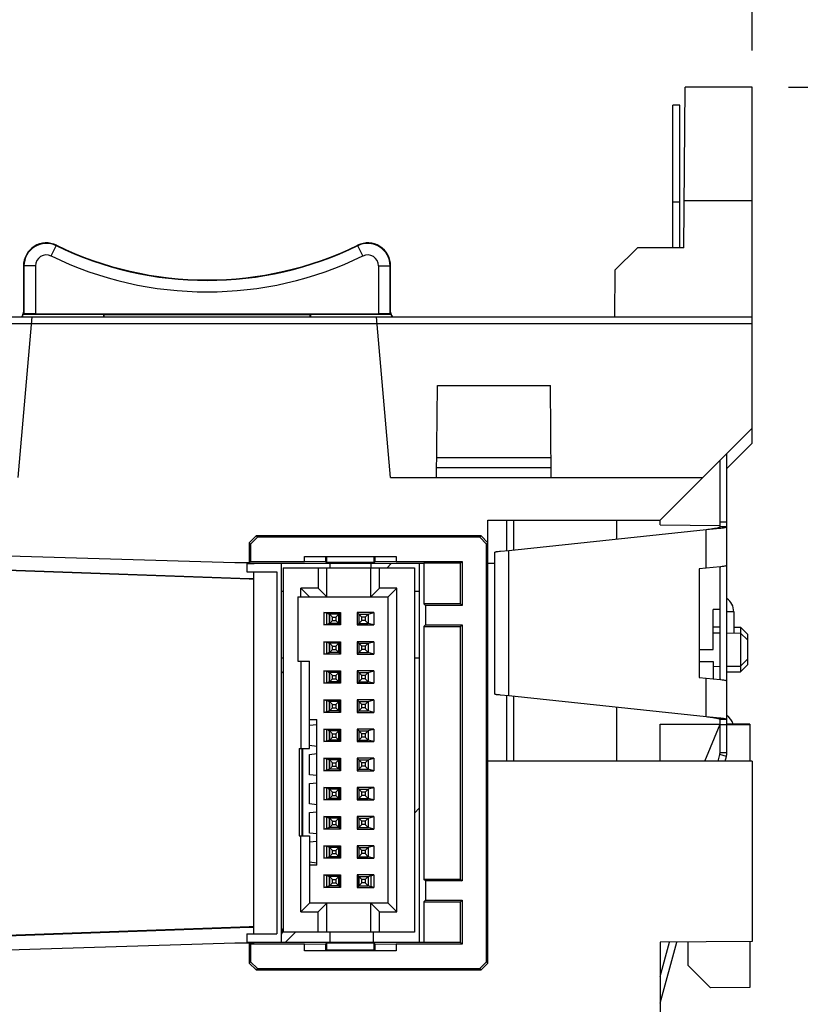
# Model space of a CAD drawing. Units: inches. Extents: x 0 to 16.5, y 0 to 11.7.
# Drawn here: x 11.7 to 13, y 8.3 to 10 of the extents above; entities that cross this region are included whole.
import ezdxf

# ---------------------------------------------------------------- set-up
doc = ezdxf.new("R2010")
doc.units = ezdxf.units.IN
doc.header["$LTSCALE"] = 0.909449
doc.header["$MEASUREMENT"] = 0
doc.layers.get('0').update_dxf_attribs({"linetype": 'CONTINUOUS'})
doc.layers.add('02___PRT_ALL_AXES', color=7, linetype='CONTINUOUS')
doc.layers.add('SURF_PART', color=7, linetype='CONTINUOUS')
doc.styles.get("Standard").update_dxf_attribs({"font": 'txt', "width": 0.8})
doc.dimstyles.new('DIMSTYLE_1', dxfattribs={"dimtxt": 0.15625, "dimasz": 0.1875, "dimexe": 0.125, "dimexo": 0.0625, "dimgap": 0.078125, "dimtad": 0, "dimtih": 1, "dimtoh": 1, "dimzin": 4, "dimdsep": 46, "dimtxsty": 'STANDARD', "dimblk": 'CLOSED', "dimblk1": 'CLOSED', "dimblk2": 'CLOSED', "dimcen": 0.09, "dimadec": 0, "dimazin": 0, "dimtfac": 1, "dimtofl": 0, "dimtmove": 0, "dimatfit": 3, "dimldrblk": 'CLOSED', "dimfxl": 1, "dimtolj": 1, "dimtzin": 4, "dimarcsym": 0})

# ---------------------------------------------------------------- blocks, each defined once
blk = doc.blocks.new('_CLOSED')
at = {"color": 0, "linetype": 'BYBLOCK'}
for p, q in [((0, 0), (-1, 0.1667)), ((-1, 0.1667), (-1, -0.1667)), ((-1, -0.1667), (0, 0)), ((-1, 0), (0, 0))]:
    blk.add_line(p, q, dxfattribs=at)
blk = doc.blocks.new('*D0')
at = {"color": 2, "linetype": 'CONTINUOUS'}
for p, q in [((12.9982, 9.889), (14.1104, 9.889)), ((13.9854, 9.889), (13.9854, 7.8799)), ((13.9854, 5.5583), (13.9854, 7.5674)), ((12.9982, 5.5583), (14.1104, 5.5583))]:
    blk.add_line(p, q, dxfattribs=at)
at = {"color": 2, "linetype": 'CONTINUOUS', "xscale": 0.1875, "yscale": 0.1875, "zscale": 0.1875}
for p, rotation in [((13.9854, 9.889), 90), ((13.9854, 5.5583), 270)]:
    blk.add_blockref('_CLOSED', p, dxfattribs=dict(at, rotation=rotation))
at = {"color": 2, "linetype": 'CONTINUOUS', "insert": (13.9854, 7.8018), "char_height": 0.15625, "width": 0.375, "attachment_point": 2, "line_spacing_factor": 0.9}
blk.add_mtext('110', dxfattribs=at)
blk = doc.blocks.new('*D1')
at = {"color": 6, "linetype": 'CONTINUOUS'}
for p, q in [((9.5219, 7.7862), (9.5219, 10.8221)), ((12.9357, 9.9515), (12.9357, 10.8221)), ((9.5219, 10.6971), (10.9632, 10.6971)), ((12.9357, 10.6971), (11.4944, 10.6971))]:
    blk.add_line(p, q, dxfattribs=at)
at = {"color": 6, "linetype": 'CONTINUOUS', "xscale": 0.1875, "yscale": 0.1875, "zscale": 0.1875, "rotation": 180}
blk.add_blockref('_CLOSED', (9.5219, 10.6971), dxfattribs=at)
at = {"color": 6, "linetype": 'CONTINUOUS', "xscale": 0.1875, "yscale": 0.1875, "zscale": 0.1875}
blk.add_blockref('_CLOSED', (12.9357, 10.6971), dxfattribs=at)
at = {"color": 6, "linetype": 'CONTINUOUS', "insert": (11.2288, 10.7752), "char_height": 0.15625, "width": 0.375, "attachment_point": 2, "line_spacing_factor": 0.9}
blk.add_mtext('87 ', dxfattribs=at)

msp = doc.modelspace()

# ---------------------------------------------------------------- linework, layer by layer
at = {"color": 7, "linetype": 'CONTINUOUS'}
for p, q in [((12.8186, 9.6135), (12.821, 9.889)), ((12.9357, 9.889), (12.821, 9.889)), ((12.9357, 9.2784), (12.9357, 9.889)), ((12.8117, 9.8578), (12.7999, 9.8578)), ((12.8117, 9.6135), (12.8117, 9.8578)), ((12.7999, 9.6925), (12.8117, 9.6925)), ((12.9357, 9.6939), (12.8193, 9.6939)), ((11.7333, 9.5994), (11.7423, 9.6179)), ((12.268, 9.5994), (12.259, 9.6179)), ((12.7388, 9.6135), (12.7002, 9.5748)), ((12.8186, 9.6135), (12.7388, 9.6135)), ((11.6857, 9.5824), (11.6857, 9.5032)), ((11.7062, 9.5824), (11.6857, 9.5824)), ((11.6866, 9.5824), (11.6866, 9.5001)), ((11.7062, 9.5824), (11.7062, 9.5003)), ((12.2951, 9.5003), (12.2951, 9.5824)), ((12.2951, 9.5824), (12.3156, 9.5824)), ((12.3148, 9.5001), (12.3148, 9.5824)), ((12.3156, 9.5032), (12.3156, 9.5824)), ((12.7002, 9.5748), (12.6995, 9.4953)), ((10.79, 9.4953), (12.9357, 9.4953)), ((11.7, 9.4953), (11.6759, 9.2198)), ((11.6857, 9.5032), (11.686, 9.5029)), ((11.686, 9.5029), (11.686, 9.4996)), ((11.686, 9.4996), (11.6866, 9.5001)), ((11.686, 9.4996), (11.8231, 9.4996)), ((11.7062, 9.5003), (12.2951, 9.5003)), ((11.8231, 9.4996), (11.8231, 9.4953)), ((11.8235, 9.4993), (11.8231, 9.4996)), ((11.8235, 9.4993), (11.8235, 9.4953)), ((11.8235, 9.4993), (12.1778, 9.4993)), ((12.1778, 9.4993), (12.1782, 9.4996)), ((12.1778, 9.4953), (12.1778, 9.4993)), ((12.1782, 9.4996), (12.1782, 9.4953)), ((12.1782, 9.4996), (12.3153, 9.4996)), ((12.3156, 9.2198), (12.2915, 9.4953)), ((12.3153, 9.4996), (12.3148, 9.5001)), ((12.3156, 9.5032), (12.3153, 9.5029)), ((12.3153, 9.5029), (12.3153, 9.4996)), ((11.2984, 9.4836), (11.6989, 9.4836)), ((11.6989, 9.4835), (12.2925, 9.4835)), ((12.2925, 9.4836), (12.9357, 9.4836)), ((12.3944, 9.2198), (12.3957, 9.3772)), ((12.3957, 9.3772), (12.5898, 9.3772)), ((12.5912, 9.2198), (12.5898, 9.3772)), ((12.9357, 9.304), (12.7782, 9.1465)), ((12.8924, 9.2351), (12.9357, 9.2784)), ((12.3947, 9.2538), (12.5909, 9.2538)), ((12.8924, 8.7473), (12.8924, 9.2607)), ((12.3945, 9.2367), (12.5911, 9.2367)), ((12.3156, 9.2198), (12.8514, 9.2198)), ((12.4826, 8.387), (12.4826, 9.1465)), ((12.4826, 9.1465), (12.7782, 9.1465)), ((12.5144, 9.1465), (12.5144, 9.0942)), ((12.5263, 9.1465), (12.5263, 9.0951)), ((12.7034, 9.114), (12.7034, 9.1465)), ((12.7782, 9.1383), (12.7782, 9.1465)), ((12.7782, 9.1383), (12.8806, 9.1374)), ((12.8806, 9.1434), (12.8924, 9.1434)), ((12.8924, 9.135), (12.8806, 9.135)), ((12.0729, 9.1076), (12.0847, 9.1195)), ((12.4708, 9.1195), (12.0847, 9.1195)), ((12.087, 9.1172), (12.0847, 9.1195)), ((12.4685, 9.1172), (12.4708, 9.1195)), ((12.4708, 9.1195), (12.4826, 9.1076)), ((12.5181, 9.0942), (12.857, 9.1304)), ((12.857, 9.1304), (12.8809, 9.1326)), ((12.857, 9.0643), (12.857, 9.1304)), ((12.0481, 9.073), (10.79, 9.1115)), ((12.0729, 9.1076), (12.0729, 9.073)), ((12.0752, 9.1054), (12.0729, 9.1076)), ((12.087, 9.1172), (12.0752, 9.1054)), ((12.0752, 9.1054), (12.0752, 9.0752)), ((12.4685, 9.1172), (12.087, 9.1172)), ((12.4803, 9.1054), (12.4685, 9.1172)), ((12.4803, 9.1054), (12.4826, 9.1076)), ((12.4803, 8.3892), (12.4803, 9.1054)), ((12.0729, 9.046), (10.7703, 9.0925)), ((12.0733, 9.0451), (10.7703, 9.0918)), ((12.1677, 9.0752), (12.1677, 9.0839)), ((12.1677, 9.0839), (12.3252, 9.0839)), ((12.2043, 9.0749), (12.2043, 9.0839)), ((12.2057, 9.0839), (12.2057, 9.0735)), ((12.2871, 9.0735), (12.2871, 9.0839)), ((12.2885, 9.0839), (12.2885, 9.0749)), ((12.3252, 9.0839), (12.3252, 9.0753)), ((12.4945, 8.8479), (12.4945, 9.0916)), ((12.5042, 9.0931), (12.5181, 9.0942)), ((12.5181, 8.8453), (12.5181, 9.0942)), ((12.0729, 9.073), (12.0481, 9.073)), ((12.069, 9.0726), (12.069, 9.0578)), ((12.069, 9.0726), (12.0814, 9.0726)), ((12.069, 9.0722), (12.0814, 9.0722)), ((12.3723, 9.072), (12.069, 9.072)), ((12.0729, 9.073), (12.0752, 9.0752)), ((12.0752, 9.0752), (12.1677, 9.0752)), ((12.0814, 9.0726), (12.0814, 9.0722)), ((12.2043, 9.0749), (12.1677, 9.0752)), ((12.2043, 9.0749), (12.2057, 9.0735)), ((12.2871, 9.0735), (12.2057, 9.0735)), ((12.2885, 9.0749), (12.2871, 9.0735)), ((12.3252, 9.0753), (12.2885, 9.0749)), ((12.3252, 9.0753), (12.4384, 9.0753)), ((12.3723, 9.0722), (12.3727, 9.0725)), ((12.4357, 9.0726), (12.3727, 9.0725)), ((12.3727, 9.0725), (12.3727, 9.0029)), ((12.4384, 9.0753), (12.4357, 9.0726)), ((12.4357, 9.0029), (12.4357, 9.0726)), ((12.4384, 9.0753), (12.4384, 9.0002)), ((12.4945, 9.0723), (12.4826, 9.0723)), ((12.069, 9.0578), (12.1201, 9.0578)), ((12.0808, 8.4368), (12.0808, 9.0578)), ((12.1201, 9.0578), (12.1201, 8.4368)), ((12.1314, 9.0648), (12.1314, 8.4398)), ((12.1314, 9.0648), (12.3564, 9.0648)), ((12.1914, 9.0648), (12.1914, 9.0298)), ((12.2064, 9.0148), (12.2064, 9.0648)), ((12.2814, 9.0148), (12.2814, 9.0648)), ((12.2964, 9.0298), (12.2964, 9.0648)), ((12.3564, 9.0648), (12.3564, 8.4398)), ((12.857, 9.0643), (12.8448, 9.063)), ((12.8448, 9.063), (12.8448, 8.8765)), ((12.8809, 9.0665), (12.857, 9.0643)), ((12.0808, 9.046), (12.0729, 9.046)), ((12.0729, 9.046), (12.0733, 9.0451)), ((12.0808, 9.0451), (12.0733, 9.0451)), ((12.1614, 9.0148), (12.1614, 9.0298)), ((12.1914, 9.0298), (12.1614, 9.0298)), ((12.1614, 9.0298), (12.1764, 9.0148)), ((12.1914, 9.0298), (12.2064, 9.0148)), ((12.2964, 9.0298), (12.2814, 9.0148)), ((12.3264, 9.0298), (12.2964, 9.0298)), ((12.3114, 9.0148), (12.3264, 9.0298)), ((12.3264, 8.4748), (12.3264, 9.0298)), ((12.1564, 9.0148), (12.1564, 8.9048)), ((12.1564, 9.0148), (12.3114, 9.0148)), ((12.3114, 8.4898), (12.3114, 9.0148)), ((12.4357, 9.0029), (12.3727, 9.0029)), ((12.3754, 9.0002), (12.3727, 9.0029)), ((12.3754, 9.0002), (12.3754, 8.9669)), ((12.4384, 9.0002), (12.3754, 9.0002)), ((12.4357, 9.0029), (12.4384, 9.0002)), ((12.201, 8.988), (12.201, 8.9666)), ((12.201, 8.988), (12.2295, 8.988)), ((12.2064, 8.9866), (12.201, 8.988)), ((12.2064, 8.968), (12.2064, 8.9866)), ((12.2109, 8.9854), (12.2096, 8.9854)), ((12.2109, 8.9693), (12.2109, 8.9853)), ((12.2269, 8.9853), (12.2109, 8.9853)), ((12.2109, 8.9853), (12.2161, 8.9801)), ((12.2269, 8.9853), (12.2217, 8.9801)), ((12.2269, 8.9693), (12.2269, 8.9853)), ((12.2295, 8.988), (12.2277, 8.9862)), ((12.2277, 8.9862), (12.2277, 8.9684)), ((12.2295, 8.988), (12.2295, 8.9666)), ((12.2583, 8.988), (12.2583, 8.9666)), ((12.2868, 8.988), (12.2583, 8.988)), ((12.2583, 8.988), (12.261, 8.9854)), ((12.2609, 8.9853), (12.2609, 8.9693)), ((12.2609, 8.9853), (12.2769, 8.9853)), ((12.2661, 8.9801), (12.2609, 8.9853)), ((12.2717, 8.9801), (12.2769, 8.9853)), ((12.2768, 8.9854), (12.2868, 8.988)), ((12.2769, 8.9853), (12.2769, 8.9693)), ((12.2868, 8.988), (12.2868, 8.9666)), ((12.8806, 8.9934), (12.8688, 8.9934)), ((12.8688, 8.9245), (12.8688, 8.9934)), ((12.9042, 8.9894), (12.8924, 8.9894)), ((12.9042, 8.9894), (12.9042, 8.9529)), ((12.201, 8.9666), (12.2064, 8.968)), ((12.2295, 8.9666), (12.201, 8.9666)), ((12.2096, 8.9693), (12.2109, 8.9693)), ((12.2105, 8.9813), (12.2105, 8.9733)), ((12.2105, 8.9813), (12.2109, 8.9813)), ((12.2105, 8.9733), (12.2109, 8.9733)), ((12.2161, 8.9745), (12.2109, 8.9693)), ((12.2269, 8.9693), (12.2109, 8.9693)), ((12.2161, 8.9745), (12.2161, 8.9801)), ((12.2161, 8.9801), (12.2217, 8.9801)), ((12.2161, 8.9745), (12.2217, 8.9745)), ((12.2217, 8.9801), (12.2217, 8.9745)), ((12.2217, 8.9745), (12.2269, 8.9693)), ((12.2295, 8.9666), (12.2277, 8.9684)), ((12.2583, 8.9666), (12.261, 8.9693)), ((12.2583, 8.9666), (12.2868, 8.9666)), ((12.2609, 8.9693), (12.2661, 8.9745)), ((12.2609, 8.9693), (12.2769, 8.9693)), ((12.2661, 8.9745), (12.2661, 8.9801)), ((12.2717, 8.9801), (12.2661, 8.9801)), ((12.2717, 8.9745), (12.2661, 8.9745)), ((12.2717, 8.9801), (12.2717, 8.9745)), ((12.2769, 8.9693), (12.2717, 8.9745)), ((12.2868, 8.9666), (12.2768, 8.9693)), ((12.3754, 8.9669), (12.3727, 8.9642)), ((12.3754, 8.9669), (12.4384, 8.9669)), ((12.4357, 8.9642), (12.4384, 8.9669)), ((12.4384, 8.9669), (12.4384, 8.5277)), ((12.3727, 8.9642), (12.3727, 8.5304)), ((12.3727, 8.9642), (12.4357, 8.9642)), ((12.4357, 8.5304), (12.4357, 8.9642)), ((12.8806, 8.9628), (12.8688, 8.9627)), ((12.8688, 8.9532), (12.8806, 8.9531)), ((12.8924, 8.953), (12.916, 8.9528)), ((12.9042, 8.9627), (12.916, 8.9626)), ((12.916, 8.9626), (12.916, 8.9528)), ((12.9278, 8.9507), (12.916, 8.9626)), ((12.9278, 8.9507), (12.916, 8.9626)), ((12.916, 8.9528), (12.916, 8.8863)), ((12.9278, 8.9409), (12.916, 8.9528)), ((12.9278, 8.9507), (12.9278, 8.8982)), ((12.201, 8.938), (12.201, 8.9166)), ((12.201, 8.938), (12.2295, 8.938)), ((12.2064, 8.9366), (12.201, 8.938)), ((12.2064, 8.918), (12.2064, 8.9366)), ((12.2109, 8.9354), (12.2096, 8.9354)), ((12.2109, 8.9193), (12.2109, 8.9353)), ((12.2269, 8.9353), (12.2109, 8.9353)), ((12.2109, 8.9353), (12.2161, 8.9301)), ((12.2269, 8.9353), (12.2217, 8.9301)), ((12.2269, 8.9193), (12.2269, 8.9353)), ((12.2295, 8.938), (12.2277, 8.9362)), ((12.2277, 8.9362), (12.2277, 8.9184)), ((12.2295, 8.938), (12.2295, 8.9166)), ((12.2583, 8.938), (12.2583, 8.9166)), ((12.2868, 8.938), (12.2583, 8.938)), ((12.2583, 8.938), (12.261, 8.9354)), ((12.2609, 8.9353), (12.2609, 8.9193)), ((12.2609, 8.9353), (12.2769, 8.9353)), ((12.2661, 8.9301), (12.2609, 8.9353)), ((12.2717, 8.9301), (12.2769, 8.9353)), ((12.2768, 8.9354), (12.2868, 8.938)), ((12.2769, 8.9353), (12.2769, 8.9193)), ((12.2868, 8.938), (12.2868, 8.9166)), ((12.201, 8.9166), (12.2064, 8.918)), ((12.2295, 8.9166), (12.201, 8.9166)), ((12.2096, 8.9193), (12.2109, 8.9193)), ((12.2105, 8.9313), (12.2105, 8.9233)), ((12.2105, 8.9313), (12.2109, 8.9313)), ((12.2105, 8.9233), (12.2109, 8.9233)), ((12.2161, 8.9245), (12.2109, 8.9193)), ((12.2269, 8.9193), (12.2109, 8.9193)), ((12.2161, 8.9245), (12.2161, 8.9301)), ((12.2161, 8.9301), (12.2217, 8.9301)), ((12.2161, 8.9245), (12.2217, 8.9245)), ((12.2217, 8.9301), (12.2217, 8.9245)), ((12.2217, 8.9245), (12.2269, 8.9193)), ((12.2295, 8.9166), (12.2277, 8.9184)), ((12.2583, 8.9166), (12.261, 8.9193)), ((12.2583, 8.9166), (12.2868, 8.9166)), ((12.2609, 8.9193), (12.2661, 8.9245)), ((12.2609, 8.9193), (12.2769, 8.9193)), ((12.2661, 8.9245), (12.2661, 8.9301)), ((12.2717, 8.9301), (12.2661, 8.9301)), ((12.2717, 8.9245), (12.2661, 8.9245)), ((12.2717, 8.9301), (12.2717, 8.9245)), ((12.2769, 8.9193), (12.2717, 8.9245)), ((12.2868, 8.9166), (12.2768, 8.9193)), ((12.8448, 8.9245), (12.8688, 8.9245)), ((12.1564, 8.9048), (12.1764, 8.9048)), ((12.1614, 8.9048), (12.1614, 8.7548)), ((12.1764, 8.7548), (12.1764, 8.9048)), ((12.8448, 8.9042), (12.8688, 8.904)), ((12.8688, 8.904), (12.8688, 8.8742)), ((12.9278, 8.9081), (12.916, 8.8962)), ((12.9278, 8.9081), (12.916, 8.8962)), ((12.9278, 8.8982), (12.916, 8.8863)), ((12.201, 8.888), (12.201, 8.8666)), ((12.201, 8.888), (12.2295, 8.888)), ((12.2064, 8.8866), (12.201, 8.888)), ((12.2064, 8.868), (12.2064, 8.8866)), ((12.2109, 8.8854), (12.2096, 8.8854)), ((12.2105, 8.8813), (12.2105, 8.8733)), ((12.2105, 8.8813), (12.2109, 8.8813)), ((12.2109, 8.8693), (12.2109, 8.8853)), ((12.2269, 8.8853), (12.2109, 8.8853)), ((12.2109, 8.8853), (12.2161, 8.8801)), ((12.2269, 8.8853), (12.2217, 8.8801)), ((12.2269, 8.8693), (12.2269, 8.8853)), ((12.2295, 8.888), (12.2277, 8.8862)), ((12.2277, 8.8862), (12.2277, 8.8684)), ((12.2295, 8.888), (12.2295, 8.8666)), ((12.2583, 8.888), (12.2583, 8.8666)), ((12.2868, 8.888), (12.2583, 8.888)), ((12.2583, 8.888), (12.261, 8.8854)), ((12.2609, 8.8853), (12.2609, 8.8693)), ((12.2609, 8.8853), (12.2769, 8.8853)), ((12.2661, 8.8801), (12.2609, 8.8853)), ((12.2717, 8.8801), (12.2769, 8.8853)), ((12.2768, 8.8854), (12.2868, 8.888)), ((12.2769, 8.8853), (12.2769, 8.8693)), ((12.2868, 8.888), (12.2868, 8.8666)), ((12.8688, 8.8957), (12.8806, 8.8958)), ((12.8924, 8.8959), (12.916, 8.8962)), ((12.8924, 8.8861), (12.916, 8.8863)), ((12.201, 8.8666), (12.2064, 8.868)), ((12.2295, 8.8666), (12.201, 8.8666)), ((12.2096, 8.8693), (12.2109, 8.8693)), ((12.2105, 8.8733), (12.2109, 8.8733)), ((12.2161, 8.8745), (12.2109, 8.8693)), ((12.2269, 8.8693), (12.2109, 8.8693)), ((12.2161, 8.8745), (12.2161, 8.8801)), ((12.2161, 8.8801), (12.2217, 8.8801)), ((12.2161, 8.8745), (12.2217, 8.8745)), ((12.2217, 8.8801), (12.2217, 8.8745)), ((12.2217, 8.8745), (12.2269, 8.8693)), ((12.2295, 8.8666), (12.2277, 8.8684)), ((12.2583, 8.8666), (12.261, 8.8693)), ((12.2583, 8.8666), (12.2868, 8.8666)), ((12.2609, 8.8693), (12.2661, 8.8745)), ((12.2609, 8.8693), (12.2769, 8.8693)), ((12.2661, 8.8745), (12.2661, 8.8801)), ((12.2717, 8.8801), (12.2661, 8.8801)), ((12.2717, 8.8745), (12.2661, 8.8745)), ((12.2717, 8.8801), (12.2717, 8.8745)), ((12.2769, 8.8693), (12.2717, 8.8745)), ((12.2868, 8.8666), (12.2768, 8.8693)), ((12.8448, 8.8765), (12.857, 8.8752)), ((12.857, 8.8091), (12.857, 8.8752)), ((12.857, 8.8752), (12.8809, 8.873)), ((12.201, 8.838), (12.201, 8.8166)), ((12.201, 8.838), (12.2295, 8.838)), ((12.2064, 8.8366), (12.201, 8.838)), ((12.2064, 8.818), (12.2064, 8.8366)), ((12.2109, 8.8354), (12.2096, 8.8354)), ((12.2105, 8.8313), (12.2105, 8.8233)), ((12.2105, 8.8313), (12.2109, 8.8313)), ((12.2109, 8.8193), (12.2109, 8.8353)), ((12.2269, 8.8353), (12.2109, 8.8353)), ((12.2109, 8.8353), (12.2161, 8.8301)), ((12.2269, 8.8353), (12.2217, 8.8301)), ((12.2269, 8.8193), (12.2269, 8.8353)), ((12.2295, 8.838), (12.2277, 8.8362)), ((12.2277, 8.8362), (12.2277, 8.8184)), ((12.2295, 8.838), (12.2295, 8.8166)), ((12.2583, 8.838), (12.2583, 8.8166)), ((12.2868, 8.838), (12.2583, 8.838)), ((12.2583, 8.838), (12.261, 8.8354)), ((12.2609, 8.8353), (12.2609, 8.8193)), ((12.2609, 8.8353), (12.2769, 8.8353)), ((12.2661, 8.8301), (12.2609, 8.8353)), ((12.2717, 8.8301), (12.2769, 8.8353)), ((12.2768, 8.8354), (12.2868, 8.838)), ((12.2769, 8.8353), (12.2769, 8.8193)), ((12.2868, 8.838), (12.2868, 8.8166)), ((12.5181, 8.8453), (12.5042, 8.8464)), ((12.5144, 8.8453), (12.5144, 8.7331)), ((12.857, 8.8091), (12.5181, 8.8453)), ((12.5263, 8.8444), (12.5263, 8.7331)), ((12.201, 8.8166), (12.2064, 8.818)), ((12.2295, 8.8166), (12.201, 8.8166)), ((12.2096, 8.8193), (12.2109, 8.8193)), ((12.2105, 8.8233), (12.2109, 8.8233)), ((12.2161, 8.8245), (12.2109, 8.8193)), ((12.2269, 8.8193), (12.2109, 8.8193)), ((12.2161, 8.8245), (12.2161, 8.8301)), ((12.2161, 8.8301), (12.2217, 8.8301)), ((12.2161, 8.8245), (12.2217, 8.8245)), ((12.2217, 8.8301), (12.2217, 8.8245)), ((12.2217, 8.8245), (12.2269, 8.8193)), ((12.2277, 8.8184), (12.2295, 8.8166)), ((12.2583, 8.8166), (12.261, 8.8193)), ((12.2583, 8.8166), (12.2868, 8.8166)), ((12.2609, 8.8193), (12.2661, 8.8245)), ((12.2609, 8.8193), (12.2769, 8.8193)), ((12.2661, 8.8245), (12.2661, 8.8301)), ((12.2717, 8.8301), (12.2661, 8.8301)), ((12.2717, 8.8245), (12.2661, 8.8245)), ((12.2717, 8.8301), (12.2717, 8.8245)), ((12.2769, 8.8193), (12.2717, 8.8245)), ((12.2868, 8.8166), (12.2768, 8.8193)), ((12.7034, 8.7331), (12.7034, 8.8255)), ((12.1764, 8.8048), (12.1889, 8.8048)), ((12.1889, 8.5548), (12.1889, 8.8048)), ((12.7782, 8.7965), (12.8806, 8.7965)), ((12.7782, 8.7331), (12.7782, 8.7965)), ((12.8546, 8.7331), (12.8806, 8.7965)), ((12.8809, 8.8069), (12.857, 8.8091)), ((12.8924, 8.8045), (12.8806, 8.8045)), ((12.8806, 8.7965), (12.8806, 8.8003)), ((12.9318, 8.7965), (12.8924, 8.7965)), ((12.9318, 8.7965), (12.9318, 8.7331)), ((12.1764, 8.7948), (12.1889, 8.7962)), ((12.201, 8.788), (12.201, 8.7666)), ((12.201, 8.788), (12.2295, 8.788)), ((12.2064, 8.7866), (12.201, 8.788)), ((12.2064, 8.768), (12.2064, 8.7866)), ((12.2109, 8.7854), (12.2096, 8.7854)), ((12.2105, 8.7813), (12.2105, 8.7733)), ((12.2105, 8.7813), (12.2109, 8.7813)), ((12.2109, 8.7693), (12.2109, 8.7853)), ((12.2269, 8.7853), (12.2109, 8.7853)), ((12.2109, 8.7853), (12.2161, 8.7801)), ((12.2161, 8.7745), (12.2161, 8.7801)), ((12.2161, 8.7801), (12.2217, 8.7801)), ((12.2269, 8.7853), (12.2217, 8.7801)), ((12.2217, 8.7801), (12.2217, 8.7745)), ((12.2269, 8.7693), (12.2269, 8.7853)), ((12.2295, 8.788), (12.2277, 8.7862)), ((12.2277, 8.7862), (12.2277, 8.7684)), ((12.2295, 8.788), (12.2295, 8.7666)), ((12.2583, 8.788), (12.2583, 8.7666)), ((12.2868, 8.788), (12.2583, 8.788)), ((12.2583, 8.788), (12.261, 8.7854)), ((12.2609, 8.7853), (12.2609, 8.7693)), ((12.2609, 8.7853), (12.2769, 8.7853)), ((12.2661, 8.7801), (12.2609, 8.7853)), ((12.2661, 8.7745), (12.2661, 8.7801)), ((12.2717, 8.7801), (12.2661, 8.7801)), ((12.2717, 8.7801), (12.2769, 8.7853)), ((12.2717, 8.7801), (12.2717, 8.7745)), ((12.2768, 8.7854), (12.2868, 8.788)), ((12.2769, 8.7853), (12.2769, 8.7693)), ((12.2868, 8.788), (12.2868, 8.7666)), ((12.8806, 8.7961), (12.8924, 8.7961)), ((12.9318, 8.7952), (12.8924, 8.7955)), ((12.201, 8.7666), (12.2064, 8.768)), ((12.2295, 8.7666), (12.201, 8.7666)), ((12.2096, 8.7693), (12.2109, 8.7693)), ((12.2105, 8.7733), (12.2109, 8.7733)), ((12.2161, 8.7745), (12.2109, 8.7693)), ((12.2269, 8.7693), (12.2109, 8.7693)), ((12.2161, 8.7745), (12.2217, 8.7745)), ((12.2217, 8.7745), (12.2269, 8.7693)), ((12.2295, 8.7666), (12.2277, 8.7684)), ((12.2583, 8.7666), (12.261, 8.7693)), ((12.2583, 8.7666), (12.2868, 8.7666)), ((12.2609, 8.7693), (12.2661, 8.7745)), ((12.2609, 8.7693), (12.2769, 8.7693)), ((12.2717, 8.7745), (12.2661, 8.7745)), ((12.2769, 8.7693), (12.2717, 8.7745)), ((12.2868, 8.7666), (12.2768, 8.7693)), ((12.1589, 8.7548), (12.1589, 8.6048)), ((12.1589, 8.7548), (12.1764, 8.7548)), ((12.1637, 8.6048), (12.1637, 8.7548)), ((12.1646, 8.7548), (12.1646, 8.6048)), ((12.1889, 8.7584), (12.1764, 8.7598)), ((12.1764, 8.7448), (12.1889, 8.7462)), ((12.8924, 8.7473), (12.8806, 8.7473)), ((12.1764, 8.7098), (12.1764, 8.7448)), ((12.201, 8.738), (12.201, 8.7166)), ((12.201, 8.738), (12.2295, 8.738)), ((12.2064, 8.7366), (12.201, 8.738)), ((12.2064, 8.718), (12.2064, 8.7366)), ((12.2109, 8.7354), (12.2096, 8.7354)), ((12.2105, 8.7313), (12.2105, 8.7233)), ((12.2105, 8.7313), (12.2109, 8.7313)), ((12.2109, 8.7193), (12.2109, 8.7353)), ((12.2269, 8.7353), (12.2109, 8.7353)), ((12.2109, 8.7353), (12.2161, 8.7301)), ((12.2161, 8.7245), (12.2161, 8.7301)), ((12.2161, 8.7301), (12.2217, 8.7301)), ((12.2269, 8.7353), (12.2217, 8.7301)), ((12.2217, 8.7301), (12.2217, 8.7245)), ((12.2269, 8.7193), (12.2269, 8.7353)), ((12.2295, 8.738), (12.2277, 8.7362)), ((12.2277, 8.7362), (12.2277, 8.7184)), ((12.2295, 8.738), (12.2295, 8.7166)), ((12.2583, 8.738), (12.2583, 8.7166)), ((12.2868, 8.738), (12.2583, 8.738)), ((12.2583, 8.738), (12.261, 8.7354)), ((12.2609, 8.7353), (12.2609, 8.7193)), ((12.2609, 8.7353), (12.2769, 8.7353)), ((12.2661, 8.7301), (12.2609, 8.7353)), ((12.2661, 8.7245), (12.2661, 8.7301)), ((12.2717, 8.7301), (12.2661, 8.7301)), ((12.2717, 8.7301), (12.2769, 8.7353)), ((12.2717, 8.7301), (12.2717, 8.7245)), ((12.2768, 8.7354), (12.2868, 8.738)), ((12.2769, 8.7353), (12.2769, 8.7193)), ((12.2868, 8.738), (12.2868, 8.7166)), ((12.9357, 8.7331), (12.4826, 8.7331)), ((12.8916, 8.7412), (12.8802, 8.7443)), ((12.8894, 8.7331), (12.8916, 8.7412)), ((12.9357, 8.7331), (12.9357, 8.4239)), ((12.201, 8.7166), (12.2064, 8.718)), ((12.2295, 8.7166), (12.201, 8.7166)), ((12.2096, 8.7193), (12.2109, 8.7193)), ((12.2105, 8.7233), (12.2109, 8.7233)), ((12.2161, 8.7245), (12.2109, 8.7193)), ((12.2269, 8.7193), (12.2109, 8.7193)), ((12.2161, 8.7245), (12.2217, 8.7245)), ((12.2217, 8.7245), (12.2269, 8.7193)), ((12.2295, 8.7166), (12.2277, 8.7184)), ((12.2583, 8.7166), (12.261, 8.7193)), ((12.2583, 8.7166), (12.2868, 8.7166)), ((12.2609, 8.7193), (12.2661, 8.7245)), ((12.2609, 8.7193), (12.2769, 8.7193)), ((12.2717, 8.7245), (12.2661, 8.7245)), ((12.2769, 8.7193), (12.2717, 8.7245)), ((12.2868, 8.7166), (12.2768, 8.7193)), ((12.1889, 8.7084), (12.1764, 8.7098)), ((12.1764, 8.6948), (12.1889, 8.6962)), ((12.1764, 8.6598), (12.1764, 8.6948)), ((12.201, 8.688), (12.201, 8.6666)), ((12.201, 8.688), (12.2295, 8.688)), ((12.2064, 8.6866), (12.201, 8.688)), ((12.2064, 8.668), (12.2064, 8.6866)), ((12.211, 8.6854), (12.2096, 8.6854)), ((12.2105, 8.6813), (12.2105, 8.6733)), ((12.2105, 8.6813), (12.2109, 8.6813)), ((12.2109, 8.6693), (12.2109, 8.6853)), ((12.2269, 8.6853), (12.2109, 8.6853)), ((12.2109, 8.6853), (12.2161, 8.6801)), ((12.2161, 8.6745), (12.2161, 8.6801)), ((12.2161, 8.6801), (12.2217, 8.6801)), ((12.2269, 8.6853), (12.2217, 8.6801)), ((12.2217, 8.6801), (12.2217, 8.6745)), ((12.2269, 8.6693), (12.2269, 8.6853)), ((12.2295, 8.688), (12.2277, 8.6862)), ((12.2277, 8.6862), (12.2277, 8.6684)), ((12.2295, 8.688), (12.2295, 8.6666)), ((12.2583, 8.688), (12.2583, 8.6666)), ((12.2868, 8.688), (12.2583, 8.688)), ((12.2583, 8.688), (12.261, 8.6854)), ((12.2609, 8.6853), (12.2609, 8.6693)), ((12.2609, 8.6853), (12.2769, 8.6853)), ((12.2661, 8.6801), (12.2609, 8.6853)), ((12.2661, 8.6745), (12.2661, 8.6801)), ((12.2717, 8.6801), (12.2661, 8.6801)), ((12.2717, 8.6801), (12.2769, 8.6853)), ((12.2717, 8.6801), (12.2717, 8.6745)), ((12.2768, 8.6854), (12.2868, 8.688)), ((12.2769, 8.6853), (12.2769, 8.6693)), ((12.2868, 8.688), (12.2868, 8.6666)), ((12.201, 8.6666), (12.2064, 8.668)), ((12.2295, 8.6666), (12.201, 8.6666)), ((12.2096, 8.6693), (12.211, 8.6693)), ((12.2105, 8.6733), (12.2109, 8.6733)), ((12.2161, 8.6745), (12.2109, 8.6693)), ((12.2269, 8.6693), (12.2109, 8.6693)), ((12.2161, 8.6745), (12.2217, 8.6745)), ((12.2217, 8.6745), (12.2269, 8.6693)), ((12.2295, 8.6666), (12.2277, 8.6684)), ((12.2583, 8.6666), (12.261, 8.6693)), ((12.2583, 8.6666), (12.2868, 8.6666)), ((12.2609, 8.6693), (12.2661, 8.6745)), ((12.2609, 8.6693), (12.2769, 8.6693)), ((12.2717, 8.6745), (12.2661, 8.6745)), ((12.2769, 8.6693), (12.2717, 8.6745)), ((12.2868, 8.6666), (12.2768, 8.6693)), ((12.1889, 8.6584), (12.1764, 8.6598)), ((12.1764, 8.6448), (12.1889, 8.6462)), ((12.1764, 8.6098), (12.1764, 8.6448)), ((12.201, 8.638), (12.2295, 8.638)), ((12.201, 8.638), (12.201, 8.6166)), ((12.2064, 8.6366), (12.201, 8.638)), ((12.2064, 8.618), (12.2064, 8.6366)), ((12.2109, 8.6354), (12.2096, 8.6354)), ((12.2105, 8.6313), (12.2109, 8.6313)), ((12.2105, 8.6313), (12.2105, 8.6233)), ((12.2269, 8.6353), (12.2109, 8.6353)), ((12.2109, 8.6193), (12.2109, 8.6353)), ((12.2109, 8.6353), (12.2161, 8.6301)), ((12.2161, 8.6301), (12.2217, 8.6301)), ((12.2161, 8.6245), (12.2161, 8.6301)), ((12.2269, 8.6353), (12.2217, 8.6301)), ((12.2217, 8.6301), (12.2217, 8.6245)), ((12.2269, 8.6193), (12.2269, 8.6353)), ((12.2295, 8.638), (12.2277, 8.6362)), ((12.2277, 8.6362), (12.2277, 8.6184)), ((12.2295, 8.638), (12.2295, 8.6166)), ((12.2868, 8.638), (12.2583, 8.638)), ((12.2583, 8.638), (12.2583, 8.6166)), ((12.2583, 8.638), (12.261, 8.6354)), ((12.2609, 8.6353), (12.2769, 8.6353)), ((12.2609, 8.6353), (12.2609, 8.6193)), ((12.2661, 8.6301), (12.2609, 8.6353)), ((12.2717, 8.6301), (12.2661, 8.6301)), ((12.2661, 8.6245), (12.2661, 8.6301)), ((12.2717, 8.6301), (12.2769, 8.6353)), ((12.2717, 8.6301), (12.2717, 8.6245)), ((12.2768, 8.6354), (12.2868, 8.638)), ((12.2769, 8.6353), (12.2769, 8.6193)), ((12.2868, 8.638), (12.2868, 8.6166)), ((12.201, 8.6166), (12.2064, 8.618)), ((12.2295, 8.6166), (12.201, 8.6166)), ((12.2096, 8.6193), (12.2109, 8.6193)), ((12.2105, 8.6233), (12.2109, 8.6233)), ((12.2161, 8.6245), (12.2109, 8.6193)), ((12.2269, 8.6193), (12.2109, 8.6193)), ((12.2161, 8.6245), (12.2217, 8.6245)), ((12.2217, 8.6245), (12.2269, 8.6193)), ((12.2295, 8.6166), (12.2277, 8.6184)), ((12.2583, 8.6166), (12.261, 8.6193)), ((12.2583, 8.6166), (12.2868, 8.6166)), ((12.2609, 8.6193), (12.2661, 8.6245)), ((12.2609, 8.6193), (12.2769, 8.6193)), ((12.2717, 8.6245), (12.2661, 8.6245)), ((12.2769, 8.6193), (12.2717, 8.6245)), ((12.2868, 8.6166), (12.2768, 8.6193)), ((12.1589, 8.6048), (12.1764, 8.6048)), ((12.1614, 8.4748), (12.1614, 8.6048)), ((12.1889, 8.6084), (12.1764, 8.6098)), ((12.1764, 8.6048), (12.1764, 8.4898)), ((12.1764, 8.5948), (12.1889, 8.5962)), ((12.201, 8.588), (12.2295, 8.588)), ((12.201, 8.588), (12.201, 8.5666)), ((12.2064, 8.5866), (12.201, 8.588)), ((12.2064, 8.568), (12.2064, 8.5866)), ((12.2109, 8.5854), (12.2096, 8.5854)), ((12.2105, 8.5813), (12.2109, 8.5813)), ((12.2105, 8.5813), (12.2105, 8.5733)), ((12.2269, 8.5853), (12.2109, 8.5853)), ((12.2109, 8.5693), (12.2109, 8.5853)), ((12.2109, 8.5853), (12.2161, 8.5801)), ((12.2161, 8.5801), (12.2217, 8.5801)), ((12.2161, 8.5745), (12.2161, 8.5801)), ((12.2269, 8.5853), (12.2217, 8.5801)), ((12.2217, 8.5801), (12.2217, 8.5745)), ((12.2269, 8.5693), (12.2269, 8.5853)), ((12.2295, 8.588), (12.2277, 8.5862)), ((12.2277, 8.5862), (12.2277, 8.5684)), ((12.2295, 8.588), (12.2295, 8.5666)), ((12.2868, 8.588), (12.2583, 8.588)), ((12.2583, 8.588), (12.2583, 8.5666)), ((12.2583, 8.588), (12.261, 8.5854)), ((12.2609, 8.5853), (12.2769, 8.5853)), ((12.2609, 8.5853), (12.2609, 8.5693)), ((12.2661, 8.5801), (12.2609, 8.5853)), ((12.2717, 8.5801), (12.2661, 8.5801)), ((12.2661, 8.5745), (12.2661, 8.5801)), ((12.2717, 8.5801), (12.2769, 8.5853)), ((12.2717, 8.5801), (12.2717, 8.5745)), ((12.2768, 8.5854), (12.2868, 8.588)), ((12.2769, 8.5853), (12.2769, 8.5693)), ((12.2868, 8.588), (12.2868, 8.5666)), ((12.201, 8.5666), (12.2064, 8.568)), ((12.2295, 8.5666), (12.201, 8.5666)), ((12.2096, 8.5693), (12.2109, 8.5693)), ((12.2105, 8.5733), (12.2109, 8.5733)), ((12.2161, 8.5745), (12.2109, 8.5693)), ((12.2269, 8.5693), (12.2109, 8.5693)), ((12.2161, 8.5745), (12.2217, 8.5745)), ((12.2217, 8.5745), (12.2269, 8.5693)), ((12.2295, 8.5666), (12.2277, 8.5684)), ((12.2583, 8.5666), (12.261, 8.5693)), ((12.2583, 8.5666), (12.2868, 8.5666)), ((12.2609, 8.5693), (12.2661, 8.5745)), ((12.2609, 8.5693), (12.2769, 8.5693)), ((12.2717, 8.5745), (12.2661, 8.5745)), ((12.2769, 8.5693), (12.2717, 8.5745)), ((12.2868, 8.5666), (12.2768, 8.5693)), ((12.1889, 8.5584), (12.1764, 8.5598)), ((12.1889, 8.5548), (12.1764, 8.5548)), ((12.201, 8.538), (12.2295, 8.538)), ((12.201, 8.538), (12.201, 8.5166)), ((12.2064, 8.5366), (12.201, 8.538)), ((12.2064, 8.518), (12.2064, 8.5366)), ((12.2109, 8.5354), (12.2096, 8.5354)), ((12.2105, 8.5313), (12.2109, 8.5313)), ((12.2105, 8.5313), (12.2105, 8.5233)), ((12.2269, 8.5353), (12.2109, 8.5353)), ((12.2109, 8.5193), (12.2109, 8.5353)), ((12.2109, 8.5353), (12.2161, 8.5301)), ((12.2161, 8.5301), (12.2217, 8.5301)), ((12.2161, 8.5245), (12.2161, 8.5301)), ((12.2269, 8.5353), (12.2217, 8.5301)), ((12.2217, 8.5301), (12.2217, 8.5245)), ((12.2269, 8.5193), (12.2269, 8.5353)), ((12.2295, 8.538), (12.2277, 8.5362)), ((12.2277, 8.5362), (12.2277, 8.5184)), ((12.2295, 8.538), (12.2295, 8.5166)), ((12.2868, 8.538), (12.2583, 8.538)), ((12.2583, 8.538), (12.2583, 8.5166)), ((12.2602, 8.5362), (12.2583, 8.538)), ((12.2602, 8.5184), (12.2602, 8.5362)), ((12.2609, 8.5353), (12.2769, 8.5353)), ((12.2609, 8.5353), (12.2609, 8.5193)), ((12.2661, 8.5301), (12.2609, 8.5353)), ((12.2717, 8.5301), (12.2661, 8.5301)), ((12.2661, 8.5245), (12.2661, 8.5301)), ((12.2717, 8.5301), (12.2769, 8.5353)), ((12.2717, 8.5301), (12.2717, 8.5245)), ((12.2768, 8.5354), (12.2782, 8.5354)), ((12.2769, 8.5353), (12.2769, 8.5193)), ((12.2769, 8.5313), (12.2774, 8.5313)), ((12.2774, 8.5233), (12.2774, 8.5313)), ((12.2814, 8.5366), (12.2868, 8.538)), ((12.2814, 8.5366), (12.2814, 8.518)), ((12.2868, 8.538), (12.2868, 8.5166)), ((12.4357, 8.5304), (12.3727, 8.5304)), ((12.3754, 8.5277), (12.3727, 8.5304)), ((12.4384, 8.5277), (12.3754, 8.5277)), ((12.3754, 8.5277), (12.3754, 8.4945)), ((12.4357, 8.5304), (12.4384, 8.5277)), ((12.201, 8.5166), (12.2064, 8.518)), ((12.2295, 8.5166), (12.201, 8.5166)), ((12.2096, 8.5193), (12.2109, 8.5193)), ((12.2105, 8.5233), (12.2109, 8.5233)), ((12.2161, 8.5245), (12.2109, 8.5193)), ((12.2269, 8.5193), (12.2109, 8.5193)), ((12.2161, 8.5245), (12.2217, 8.5245)), ((12.2217, 8.5245), (12.2269, 8.5193)), ((12.2295, 8.5166), (12.2277, 8.5184)), ((12.2602, 8.5184), (12.2583, 8.5166)), ((12.2583, 8.5166), (12.2868, 8.5166)), ((12.2609, 8.5193), (12.2661, 8.5245)), ((12.2609, 8.5193), (12.2769, 8.5193)), ((12.2717, 8.5245), (12.2661, 8.5245)), ((12.2769, 8.5193), (12.2717, 8.5245)), ((12.2782, 8.5193), (12.2768, 8.5193)), ((12.2774, 8.5233), (12.2769, 8.5233)), ((12.2868, 8.5166), (12.2814, 8.518)), ((12.3754, 8.4945), (12.3727, 8.4917)), ((12.3754, 8.4945), (12.4384, 8.4945)), ((12.4357, 8.4917), (12.4384, 8.4945)), ((12.4384, 8.4945), (12.4384, 8.4194)), ((12.1764, 8.4898), (12.1614, 8.4748)), ((12.3114, 8.4898), (12.1764, 8.4898)), ((12.1914, 8.4748), (12.2064, 8.4898)), ((12.2064, 8.4398), (12.2064, 8.4898)), ((12.2814, 8.4398), (12.2814, 8.4898)), ((12.2814, 8.4898), (12.2964, 8.4748)), ((12.3264, 8.4748), (12.3114, 8.4898)), ((12.3727, 8.4917), (12.4357, 8.4917)), ((12.3727, 8.4917), (12.3727, 8.4221)), ((12.4357, 8.4221), (12.4357, 8.4917)), ((12.1614, 8.4748), (12.1914, 8.4748)), ((12.1914, 8.4398), (12.1914, 8.4748)), ((12.2964, 8.4748), (12.3264, 8.4748)), ((12.2964, 8.4398), (12.2964, 8.4748)), ((10.7703, 8.4028), (12.0733, 8.4495)), ((10.7703, 8.4021), (12.0729, 8.4486)), ((12.0733, 8.4495), (12.0729, 8.4486)), ((12.0729, 8.4486), (12.0808, 8.4486)), ((12.0733, 8.4495), (12.0808, 8.4495)), ((12.069, 8.4368), (12.1201, 8.4368)), ((12.069, 8.4368), (12.069, 8.422)), ((12.3564, 8.4398), (12.1314, 8.4398)), ((10.79, 8.3831), (12.0481, 8.4216)), ((12.0481, 8.4216), (12.0729, 8.4216)), ((12.069, 8.4226), (12.3723, 8.4226)), ((12.069, 8.4224), (12.0814, 8.4224)), ((12.069, 8.422), (12.0814, 8.422)), ((12.0729, 8.4216), (12.0729, 8.387)), ((12.0729, 8.4216), (12.0752, 8.4194)), ((12.1677, 8.4194), (12.0752, 8.4194)), ((12.0752, 8.4194), (12.0752, 8.3892)), ((12.0814, 8.4224), (12.0814, 8.422)), ((12.1677, 8.4194), (12.2043, 8.4197)), ((12.1677, 8.4077), (12.1677, 8.4194)), ((12.2043, 8.4197), (12.2057, 8.4211)), ((12.2043, 8.408), (12.2043, 8.4197)), ((12.2043, 8.408), (12.2057, 8.4094)), ((12.2871, 8.4211), (12.2057, 8.4211)), ((12.2057, 8.4211), (12.2057, 8.4094)), ((12.2057, 8.4094), (12.2871, 8.4094)), ((12.2871, 8.4094), (12.2871, 8.4211)), ((12.2885, 8.4197), (12.2871, 8.4211)), ((12.2885, 8.408), (12.2871, 8.4094)), ((12.2885, 8.4197), (12.3252, 8.4194)), ((12.2885, 8.4197), (12.2885, 8.408)), ((12.4384, 8.4194), (12.3252, 8.4194)), ((12.3252, 8.4194), (12.3252, 8.4076)), ((12.3723, 8.4224), (12.3727, 8.4221)), ((12.4357, 8.4221), (12.3727, 8.4221)), ((12.4357, 8.4221), (12.4384, 8.4194)), ((12.9357, 8.4239), (12.7782, 8.4225)), ((12.7782, 8.3181), (12.8063, 8.4228)), ((12.7782, 8.4225), (12.7782, 7.0249)), ((12.8255, 8.4229), (12.8255, 8.3831)), ((12.9318, 8.4239), (12.9318, 8.3451)), ((12.2043, 8.408), (12.1677, 8.4077)), ((12.3252, 8.4076), (12.1677, 8.4077)), ((12.3252, 8.4076), (12.2885, 8.408)), ((12.0752, 8.3892), (12.0729, 8.387)), ((12.0847, 8.3752), (12.0729, 8.387)), ((12.0752, 8.3892), (12.087, 8.3774)), ((12.087, 8.3774), (12.0847, 8.3752)), ((12.0847, 8.3752), (12.4708, 8.3752)), ((12.087, 8.3774), (12.4685, 8.3774)), ((12.4685, 8.3774), (12.4803, 8.3892)), ((12.4685, 8.3774), (12.4708, 8.3752)), ((12.4826, 8.387), (12.4708, 8.3752)), ((12.4803, 8.3892), (12.4826, 8.387)), ((12.8255, 8.3831), (12.8641, 8.3445)), ((12.9318, 8.3451), (12.8641, 8.3445))]:
    msp.add_line(p, q, dxfattribs=at)
at = {"color": 3, "linetype": 'CONTINUOUS'}
for p, q in [((12.7999, 9.6135), (12.7999, 9.8578)), ((12.8806, 9.135), (12.8806, 9.2489)), ((12.8806, 8.873), (12.8806, 9.0665)), ((12.8806, 8.8003), (12.8806, 8.8045)), ((12.8806, 8.7473), (12.8806, 8.7961)), ((12.8772, 8.7331), (12.8802, 8.7443)), ((12.7782, 8.3637), (12.794, 8.4226))]:
    msp.add_line(p, q, dxfattribs=at)
at = {"color": 4, "linetype": 'CONTINUOUS'}
for p, q in [((12.1286, 9.0248), (12.1314, 9.0248)), ((12.3564, 9.0248), (12.3648, 9.0248)), ((12.1314, 8.9098), (12.1286, 8.9098)), ((12.3648, 8.9098), (12.3564, 8.9098))]:
    msp.add_line(p, q, dxfattribs=at)
at = {"color": 7, "linetype": 'CONTINUOUS'}
for centre, radius, start, end in [((11.7251, 9.5824), 0.0394, 64.0555, 180), ((11.7251, 9.5824), 0.0385, 64.0555, 180), ((12.0007, 10.1489), 0.5914, 244.0555, 295.9445), ((12.0007, 10.1489), 0.5906, 244.0555, 295.9445), ((12.2762, 9.5824), 0.0394, 0, 115.9445), ((12.2762, 9.5824), 0.0385, 0, 115.9445), ((11.7251, 9.5824), 0.0188, 64.0555, 180), ((12.0007, 10.1489), 0.6111, 244.0555, 295.9445), ((12.2762, 9.5824), 0.0188, 0, 115.9445), ((11.6739, 9.5032), 0.0118, 317.5881, 0.0008), ((12.3274, 9.5032), 0.0118, 179.9992, 222.4119), ((12.8547, 9.3661), 0.235, 276.4031, 276.6655), ((12.8547, 9.3), 0.235, 276.4031, 276.6655), ((12.8766, 8.9894), 0.0276, 0, 55.1501), ((12.8547, 8.6395), 0.235, 83.3345, 83.5969), ((12.8547, 8.5734), 0.235, 83.3345, 83.5969), ((12.8766, 8.7886), 0.0276, 16.7014, 55.1501), ((12.8688, 8.7473), 0.0236, 345, 360)]:
    msp.add_arc(centre, radius, start, end, dxfattribs=at)
at = {"color": 3, "linetype": 'CONTINUOUS'}
msp.add_arc((12.8688, 8.7473), 0.0118, 345, 360, dxfattribs=at)
at = {"color": 7, "linetype": 'CONTINUOUS'}
for centre, major_axis, ratio, start_param, end_param in [((11.6742, 9.5029), (-0.00835, 0.00835), 0.999924, -3.054698, -2.356233), ((11.7062, 9.5001), (0.0197, 0), 0.008727, 1.570796, 3.132866), ((12.2951, 9.5001), (0.0197, 0), 0.008727, 0.008727, 1.570796), ((12.3271, 9.5029), (0.00835, 0.00835), 0.999924, -3.926953, -3.228487), ((12.1953, 8.9836), (0.0157, 0), 0.267949, 0.427079, 0.785398), ((12.2518, 8.9845), (0.025, 0), 0.267949, 2.879793, 3.009557), ((12.1953, 8.971), (0.0157, 0), 0.267949, -0.785398, -0.427079), ((12.2518, 8.9701), (0.025, 0), 0.267949, 3.273628, 3.403392), ((12.1953, 8.9336), (0.0157, 0), 0.267949, 0.427079, 0.785398), ((12.2518, 8.9345), (0.025, 0), 0.267949, 2.879793, 3.009557), ((12.1953, 8.921), (0.0157, 0), 0.267949, -0.785398, -0.427079), ((12.2518, 8.9201), (0.025, 0), 0.267949, 3.273628, 3.403392), ((12.1953, 8.8836), (0.0157, 0), 0.267949, 0.427079, 0.785398), ((12.2518, 8.8845), (0.025, 0), 0.267949, 2.879793, 3.009557), ((12.1953, 8.871), (0.0157, 0), 0.267949, -0.785398, -0.427079), ((12.2518, 8.8701), (0.025, 0), 0.267949, 3.273628, 3.403392), ((12.1953, 8.8336), (0.0157, 0), 0.267949, 0.427079, 0.785398), ((12.2518, 8.8345), (0.025, 0), 0.267949, 2.879793, 3.009557), ((12.1953, 8.821), (0.0157, 0), 0.267949, -0.785398, -0.427079), ((12.2518, 8.8201), (0.025, 0), 0.267949, -3.009557, -2.879793), ((12.1953, 8.7836), (0.0157, 0), 0.267949, 0.427079, 0.785398), ((12.2518, 8.7845), (0.025, 0), 0.267949, 2.879793, 3.009557), ((12.1953, 8.771), (0.0157, 0), 0.267949, -0.785398, -0.427079), ((12.2518, 8.7701), (0.025, 0), 0.267949, 3.273628, 3.403392), ((12.1953, 8.7336), (0.0157, 0), 0.267949, 0.427079, 0.785398), ((12.2518, 8.7345), (0.025, 0), 0.267949, 2.879793, 3.009557), ((12.1953, 8.721), (0.0157, 0), 0.267949, -0.785398, -0.427079), ((12.2518, 8.7201), (0.025, 0), 0.267949, 3.273628, 3.403392), ((12.1953, 8.6836), (0.0157, 0), 0.267949, 0.427079, 0.785398), ((12.2518, 8.6845), (0.025, 0), 0.267949, 2.879793, 3.009557), ((12.1953, 8.671), (0.0157, 0), 0.267949, -0.785398, -0.427079), ((12.2518, 8.6701), (0.025, 0), 0.267949, 3.273628, 3.403392), ((12.1953, 8.6336), (0.0157, 0), 0.267949, 0.427079, 0.785398), ((12.2518, 8.6345), (0.025, 0), 0.267949, 2.879793, 3.009557), ((12.1953, 8.621), (0.0157, 0), 0.267949, -0.785398, -0.427079), ((12.2518, 8.6201), (0.025, 0), 0.267949, 3.273628, 3.403392), ((12.1953, 8.5836), (0.0157, 0), 0.267949, 0.427079, 0.785398), ((12.2518, 8.5845), (0.025, 0), 0.267949, 2.879793, 3.009557), ((12.1953, 8.571), (0.0157, 0), 0.267949, -0.785398, -0.427079), ((12.2518, 8.5701), (0.025, 0), 0.267949, 3.273628, 3.403392), ((12.1953, 8.5336), (0.0157, 0), 0.267949, 0.427079, 0.785398), ((12.2518, 8.5345), (0.025, 0), 0.267949, 2.879793, 3.009557), ((12.236, 8.5345), (0.025, 0), 0.267949, 0.132036, 0.261799), ((12.2925, 8.5336), (0.0157, 0), 0.267949, 2.356194, 2.714514), ((12.1953, 8.521), (0.0157, 0), 0.267949, -0.785398, -0.427079), ((12.2518, 8.5201), (0.025, 0), 0.267949, 3.273628, 3.403392), ((12.236, 8.5201), (0.025, 0), 0.267949, -0.261799, -0.132036), ((12.2925, 8.521), (0.0157, 0), 0.267949, -2.714514, -2.356194)]:
    msp.add_ellipse(centre, major_axis=major_axis, ratio=ratio, start_param=start_param, end_param=end_param, dxfattribs=at)
at = {"color": 3, "linetype": 'CONTINUOUS'}
for points, knots in [([(12.8761, 9.1332), (12.8772, 9.1334), (12.8787, 9.1338), (12.8802, 9.1344), (12.8806, 9.1349), (12.8806, 9.135)], [0, 0, 0, 0, 0.695386, 0.891205, 1, 1, 1, 1]), ([(12.857, 9.1304), (12.8605, 9.1309), (12.8669, 9.1317), (12.8733, 9.1326), (12.8761, 9.1332)], [0, 0, 0, 0, 0.55999, 1, 1, 1, 1]), ([(12.8806, 8.8045), (12.8806, 8.8047), (12.8801, 8.8051), (12.8795, 8.8054), (12.8783, 8.8058), (12.8764, 8.8063), (12.8735, 8.8068), (12.8699, 8.8074), (12.8643, 8.8082), (12.86, 8.8087), (12.857, 8.8091)], [0, 0, 0, 0, 0.030135, 0.056135, 0.090374, 0.18322, 0.306393, 0.455491, 0.625106, 1, 1, 1, 1])]:
    msp.add_open_spline(points, degree=3, knots=knots, dxfattribs=at)
at = {"color": 7, "linetype": 'CONTINUOUS'}
for points, knots in [([(12.882, 9.1327), (12.8835, 9.1329), (12.8861, 9.1332), (12.8893, 9.1338), (12.8913, 9.1343), (12.8922, 9.1347), (12.8924, 9.1349), (12.8924, 9.135)], [0, 0, 0, 0, 0.41189, 0.720324, 0.914547, 0.968935, 1, 1, 1, 1]), ([(12.4945, 9.0916), (12.4945, 9.0916), (12.4947, 9.0918), (12.4952, 9.092), (12.496, 9.0922), (12.4977, 9.0925), (12.5004, 9.0928), (12.5028, 9.093), (12.5042, 9.0931)], [0, 0, 0, 0, 0.025686, 0.078619, 0.162089, 0.275854, 0.588377, 1, 1, 1, 1]), ([(12.8924, 9.0689), (12.8924, 9.0688), (12.8922, 9.0685), (12.8913, 9.0681), (12.8893, 9.0676), (12.8861, 9.0671), (12.8835, 9.0668), (12.882, 9.0666)], [0, 0, 0, 0, 0.031065, 0.085453, 0.279676, 0.58811, 1, 1, 1, 1]), ([(12.882, 8.8729), (12.8835, 8.8727), (12.8861, 8.8724), (12.8893, 8.8719), (12.8913, 8.8714), (12.8922, 8.871), (12.8924, 8.8707), (12.8924, 8.8706)], [0, 0, 0, 0, 0.41189, 0.720324, 0.914547, 0.968935, 1, 1, 1, 1]), ([(12.5042, 8.8464), (12.5028, 8.8465), (12.5004, 8.8467), (12.4977, 8.847), (12.496, 8.8473), (12.4952, 8.8475), (12.4947, 8.8477), (12.4945, 8.8479), (12.4945, 8.8479)], [0, 0, 0, 0, 0.411623, 0.724146, 0.837911, 0.921381, 0.974314, 1, 1, 1, 1]), ([(12.8924, 8.8045), (12.8924, 8.8046), (12.8922, 8.8048), (12.8913, 8.8053), (12.8893, 8.8057), (12.8861, 8.8063), (12.8835, 8.8066), (12.882, 8.8068)], [0, 0, 0, 0, 0.031065, 0.085453, 0.279676, 0.58811, 1, 1, 1, 1])]:
    msp.add_open_spline(points, degree=3, knots=knots, dxfattribs=at)
at = {"layer": '02___PRT_ALL_AXES', "color": 7, "linetype": 'CONTINUOUS'}
msp.add_arc((12.1246, 8.4415), 0.006, 313.6852, 46.3148, dxfattribs=at)
at = {"layer": 'SURF_PART', "color": 6, "linetype": 'CONTINUOUS'}
for p, q in [((12.1286, 8.4226), (12.1286, 9.072)), ((12.2113, 9.072), (12.2113, 9.0648)), ((12.2822, 9.0648), (12.2822, 9.072)), ((12.3648, 9.072), (12.3648, 8.4226)), ((12.2113, 8.4398), (12.2113, 8.4226)), ((12.2861, 8.4226), (12.2861, 8.4398))]:
    msp.add_line(p, q, dxfattribs=at)
at = {"layer": 'SURF_PART', "color": 2, "linetype": 'CONTINUOUS'}
for p, q in [((12.3095, 9.0648), (12.3167, 9.072)), ((12.1286, 8.8839), (12.1314, 8.8867)), ((12.3564, 8.644), (12.3648, 8.6524)), ((12.135, 8.4226), (12.1522, 8.4398))]:
    msp.add_line(p, q, dxfattribs=at)

# ---------------------------------------------------------------- dimensions: what is measured, and where the dimension line sits
at = {"color": 6, "linetype": 'CONTINUOUS'}
dim = msp.add_linear_dim(base=(9.5219, 10.6971), p1=(12.9357, 9.889), p2=(9.5219, 7.7237), angle=180, text='<> ', dimstyle='DIMSTYLE_1', dxfattribs=at)
dim.commit()
dim.dimension.update_dxf_attribs({"geometry": '*D1', "text_midpoint": (11.1663, 10.6971), "dimtype": 160})
at = {"color": 2, "linetype": 'CONTINUOUS'}
dim = msp.add_linear_dim(base=(13.9854, 9.889), p1=(12.9357, 5.5583), p2=(12.9357, 9.889), angle=90, dimstyle='DIMSTYLE_1', dxfattribs=at)
dim.commit()
dim.dimension.update_dxf_attribs({"geometry": '*D0', "text_midpoint": (13.9854, 7.7237), "dimtype": 160})

doc.saveas('drawing.dxf')
